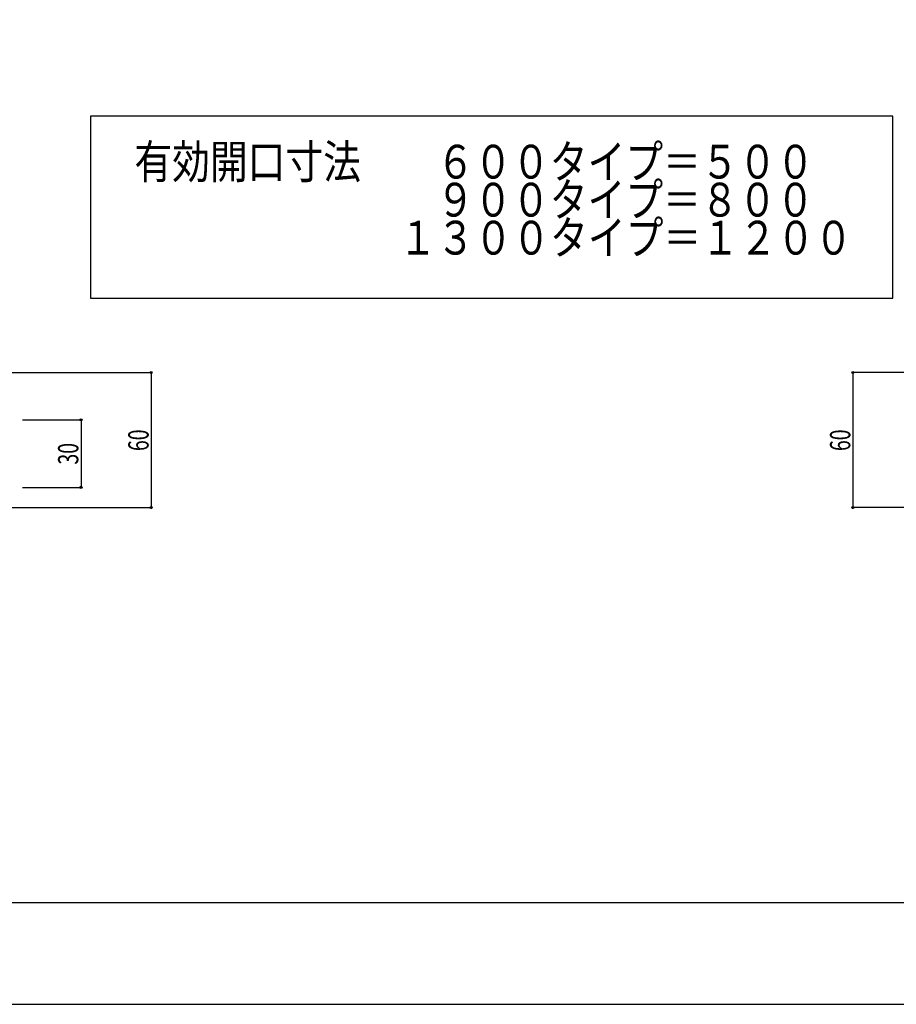
# Model space of a CAD drawing. Extents: x -210 to 210, y -148 to 148.
# Drawn here: x -80 to 50, y -148 to -3 of the extents above; entities that cross this region are included whole.
import ezdxf
from ezdxf.enums import TextEntityAlignment as Align

# ---------------------------------------------------------------- set-up
doc = ezdxf.new("R2010")
doc.units = 0
doc.header["$LTSCALE"] = 10
doc.header["$PDMODE"] = 32
doc.header["$PDSIZE"] = 0.3
for name, color, linetype in [('型材断面', 47, 'CONTINUOUS'), ('寸法', 80, 'CONTINUOUS'), ('文字', 79, 'CONTINUOUS'), ('通り芯', 15, 'CONTINUOUS')]:
    doc.layers.add(name, color=color, linetype=linetype)
doc.styles.add('TextStyle03', font='MONOTXT', dxfattribs={"height": 1, "bigfont": 'BIGFONT'})

# ---------------------------------------------------------------- blocks, each defined once
blk = doc.blocks.new('*GRP_0001')
at = {"layer": '型材断面', "linetype": 'CONTINUOUS'}
blk.add_line((195, -133.5), (-185, -133.5), dxfattribs=at)
blk = doc.blocks.new('*DIM_0093')
at = {"layer": '寸法', "color": 0, "linetype": 'BYBLOCK'}
for p, q in [((87.176113, -54.999063), (43.456727, -54.999063)), ((43.456727, -54.999063), (43.456727, -74.999022)), ((87.51127, -74.999022), (43.456727, -74.999022))]:
    blk.add_line(p, q, dxfattribs=at)
at = {"layer": '寸法', "color": 0}
for p in [(43.456727, -54.999063), (43.456727, -74.999022)]:
    blk.add_point(p, dxfattribs=at)
at = {"layer": '寸法', "color": 0, "linetype": 'CONTINUOUS', "style": 'TextStyle03'}
blk.add_text('60', height=3, rotation=90, dxfattribs=at).set_placement((43.075, -66.61875), (43.075, -63.43125), align=Align.FIT)
blk = doc.blocks.new('*DIM_0094')
at = {"layer": '寸法', "color": 0, "linetype": 'BYBLOCK'}
for p, q in [((-79.457065, -61.997853), (-70.802818, -61.997853)), ((-70.802818, -61.997853), (-70.802818, -71.997853)), ((-79.457065, -71.997853), (-70.802818, -71.997853))]:
    blk.add_line(p, q, dxfattribs=at)
at = {"layer": '寸法', "color": 0}
for p in [(-70.802818, -61.997853), (-70.802818, -71.997853)]:
    blk.add_point(p, dxfattribs=at)
at = {"layer": '寸法', "color": 0, "linetype": 'CONTINUOUS', "style": 'TextStyle03'}
blk.add_text('30', height=3, rotation=90, dxfattribs=at).set_placement((-71.2, -68.61875), (-71.2, -65.43125), align=Align.FIT)
blk = doc.blocks.new('*DIM_0095')
at = {"layer": '寸法', "color": 0, "linetype": 'BYBLOCK'}
for p, q in [((-104.121912, -54.999063), (-60.402527, -54.999063)), ((-60.402527, -54.999063), (-60.402527, -74.999022)), ((-104.45707, -74.999022), (-60.402527, -74.999022))]:
    blk.add_line(p, q, dxfattribs=at)
at = {"layer": '寸法', "color": 0}
for p in [(-60.402527, -54.999063), (-60.402527, -74.999022)]:
    blk.add_point(p, dxfattribs=at)
at = {"layer": '寸法', "color": 0, "linetype": 'CONTINUOUS', "style": 'TextStyle03'}
blk.add_text('60', height=3, rotation=90, dxfattribs=at).set_placement((-60.8, -66.61875), (-60.8, -63.43125), align=Align.FIT)

msp = doc.modelspace()

# ---------------------------------------------------------------- linework, layer by layer
at = {"layer": '型材断面', "linetype": 'CONTINUOUS'}
msp.add_lwpolyline([(49.346835, -17.042087), (-69.390505, -17.042087), (-69.390505, -43.985125), (49.346835, -43.985125)], close=True, dxfattribs=at)
at = {"layer": '通り芯', "linetype": 'CONTINUOUS'}
msp.add_lwpolyline([(-210, -148.5), (210, -148.5), (210, 148.5), (-210, 148.5)], close=True, dxfattribs=at)

# ---------------------------------------------------------------- block references
at = {"layer": '型材断面', "linetype": 'CONTINUOUS'}
msp.add_blockref('*GRP_0001', (0, 0), dxfattribs=at)
at = {"layer": '寸法', "linetype": 'CONTINUOUS'}
for name in ['*DIM_0095', '*DIM_0093', '*DIM_0094']:
    msp.add_blockref(name, (0, 0), dxfattribs=at)

# ---------------------------------------------------------------- texts
at = {"layer": '文字', "linetype": 'CONTINUOUS', "style": 'TextStyle03'}
for s, p, p2 in [('有効開口寸法\u3000\u3000６００タイプ＝５００', (-62.9, -26.3), (37.725, -26.3)), ('\u3000\u3000\u3000\u3000\u3000\u3000\u3000\u3000９００タイプ＝８００', (-62.9, -31.925), (37.725, -31.925)), ('\u3000\u3000\u3000\u3000\u3000\u3000\u3000１３００タイプ＝１２００\u3000', (-62.9, -37.55), (48.975, -37.55))]:
    msp.add_text(s, height=5, dxfattribs=at).set_placement(p, p2, align=Align.FIT)

doc.saveas('drawing.dxf')
